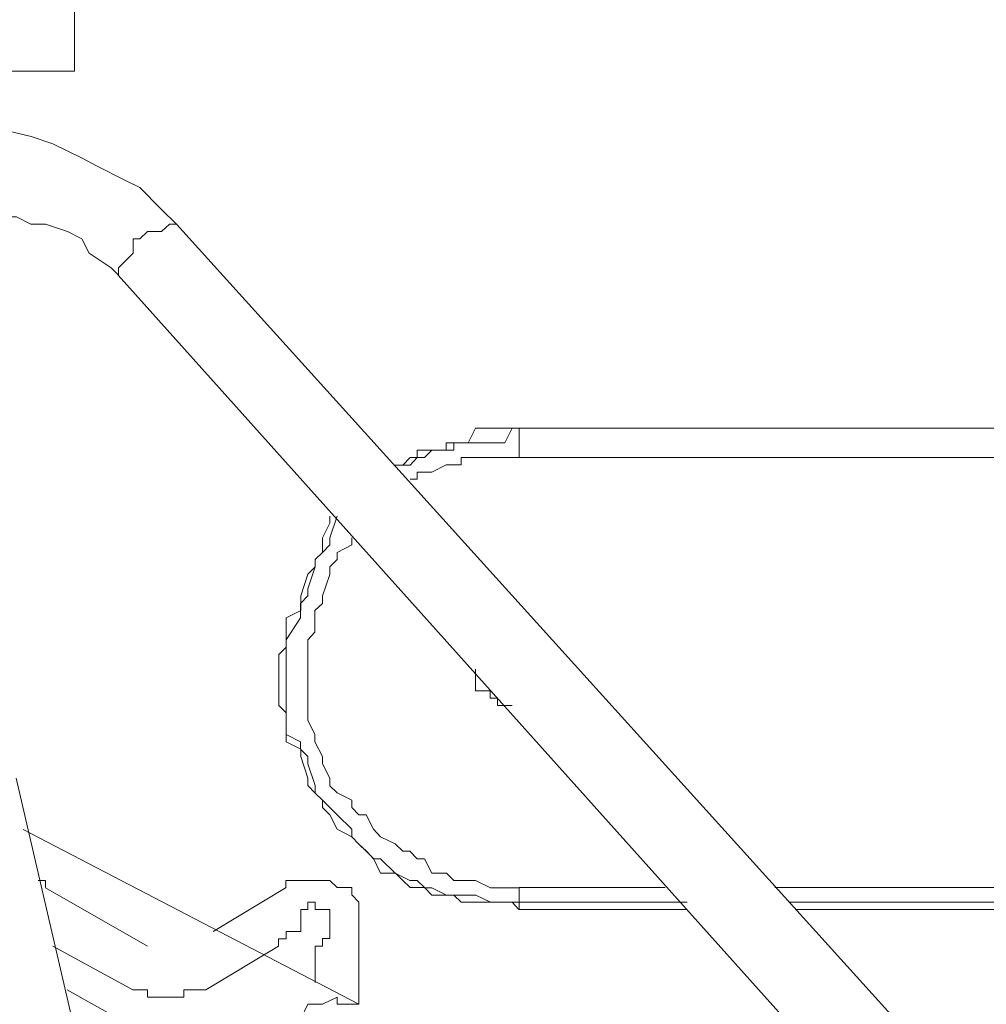
# Model space of a CAD drawing. Units: millimetres. Extents: x 93 to 269, y -129 to -15.
# Drawn here: x 241 to 243, y -62 to -60 of the extents above; entities that cross this region are included whole.
import ezdxf

# ---------------------------------------------------------------- set-up
doc = ezdxf.new("R2010")
doc.units = ezdxf.units.MM
doc.header["$MEASUREMENT"] = 0
doc.layers.add('Vrstva 1', color=7, linetype='Continuous')

msp = doc.modelspace()

# ---------------------------------------------------------------- linework, layer by layer
at = {"layer": 'Vrstva 1', "lineweight": 18}
msp.add_open_spline([(93.3875, -105.0443), (93.3875, -105.0443), (268.6532, -105.0443), (268.6532, -105.0443), (268.6532, -105.0443), (268.6532, -105.0443), (268.6532, -14.6588), (268.6532, -14.6588), (268.6532, -14.6588), (268.6532, -14.6588), (93.3875, -14.6588), (93.3875, -14.6588), (93.3875, -14.6588), (93.3875, -14.6588), (93.3875, -105.0443), (93.3875, -105.0443)], degree=3, knots=[0, 0, 0, 0, 0.2, 0.2, 0.2, 0.2, 0.4, 0.4, 0.4, 0.4, 0.6, 0.6, 0.6, 0.6, 1, 1, 1, 1], dxfattribs=at)
at = {"layer": 'Vrstva 1', "color": 7, "lineweight": 9}
for points in [[(241.5097, -59.3235), (241.5097, -59.3235), (241.5097, -60.1515), (241.5097, -60.1515)], [(240.9291, -60.1514), (240.9291, -60.1514), (241.5098, -60.1514), (241.5098, -60.1514)], [(242.8748, -61.9035), (242.8748, -61.9035), (241.5741, -60.4522), (241.5741, -60.4522)], [(242.1546, -60.678), (242.1546, -60.678), (242.1648, -60.678), (242.1648, -60.678)], [(242.1546, -60.678), (242.1546, -60.678), (242.1648, -60.678), (242.1648, -60.678)], [(242.1546, -60.7211), (242.1546, -60.7211), (242.1648, -60.7211), (242.1648, -60.7211)], [(242.1009, -61.0541), (242.1009, -61.0541), (242.1009, -61.0329), (242.1009, -61.0329)], [(241.4239, -61.1939), (241.4239, -61.1939), (241.5209, -61.613), (241.5209, -61.613)], [(241.4341, -61.2692), (241.4341, -61.2692), (241.9287, -61.5267), (241.9287, -61.5267)], [(241.6174, -61.4412), (241.6174, -61.4412), (241.4671, -61.3551), (241.4671, -61.3551)], [(241.8216, -61.355), (241.8216, -61.355), (241.714, -61.4196), (241.714, -61.4196)], [(242.3803, -61.355), (242.3803, -61.355), (242.1648, -61.355), (242.1648, -61.355)], [(242.1649, -61.355), (242.1649, -61.355), (242.1649, -61.3765), (242.1649, -61.3765)], [(242.5417, -61.355), (242.5417, -61.355), (243.6163, -61.355), (243.6163, -61.355)], [(242.4124, -61.3875), (242.4124, -61.3875), (242.1648, -61.3875), (242.1648, -61.3875)], [(242.5633, -61.3765), (242.5633, -61.3765), (243.6163, -61.3765), (243.6163, -61.3765)], [(242.5738, -61.3875), (242.5738, -61.3875), (243.6163, -61.3875), (243.6163, -61.3875)], [(241.9289, -61.527), (241.9289, -61.527), (241.9289, -61.4198), (241.9289, -61.4198)], [(241.5959, -61.5055), (241.5959, -61.5055), (241.4777, -61.4413), (241.4777, -61.4413)], [(241.7033, -61.5055), (241.7033, -61.5055), (241.8105, -61.4413), (241.8105, -61.4413)], [(241.8643, -61.4949), (241.8643, -61.4949), (241.8643, -61.4733), (241.8643, -61.4733)], [(241.4991, -61.5055), (241.4991, -61.5055), (241.8431, -61.6992), (241.8431, -61.6992)]]:
    msp.add_open_spline(points, degree=3, dxfattribs=at)
for points, knots in [([(241.6602, -60.3771), (241.6602, -60.3771), (241.638, -60.3556), (241.638, -60.3556), (241.638, -60.3556), (241.638, -60.3556), (241.6062, -60.3231), (241.6062, -60.3231), (241.6062, -60.3231), (241.6062, -60.3231), (241.585, -60.3129), (241.585, -60.3129), (241.585, -60.3129), (241.585, -60.3129), (241.5424, -60.2914), (241.5424, -60.2914), (241.5424, -60.2914), (241.5424, -60.2914), (241.5208, -60.2801), (241.5208, -60.2801), (241.5208, -60.2801), (241.5208, -60.2801), (241.4778, -60.2589), (241.4778, -60.2589), (241.4778, -60.2589), (241.4778, -60.2589), (241.4457, -60.248), (241.4457, -60.248), (241.4457, -60.248), (241.4457, -60.248), (241.4027, -60.2374), (241.4027, -60.2374), (241.4027, -60.2374), (241.4027, -60.2374), (241.3808, -60.2374), (241.3808, -60.2374), (241.3808, -60.2374), (241.3808, -60.2374), (241.3374, -60.2374), (241.3374, -60.2374)], [0, 0, 0, 0, 0.090909, 0.090909, 0.090909, 0.090909, 0.181818, 0.181818, 0.181818, 0.181818, 0.272727, 0.272727, 0.272727, 0.272727, 0.363636, 0.363636, 0.363636, 0.363636, 0.454545, 0.454545, 0.454545, 0.454545, 0.545455, 0.545455, 0.545455, 0.545455, 0.636364, 0.636364, 0.636364, 0.636364, 0.727273, 0.727273, 0.727273, 0.727273, 0.818182, 0.818182, 0.818182, 0.818182, 1, 1, 1, 1]), ([(241.3702, -60.3555), (241.3702, -60.3555), (241.3918, -60.3665), (241.3918, -60.3665), (241.3918, -60.3665), (241.3918, -60.3665), (241.4242, -60.3665), (241.4242, -60.3665), (241.4242, -60.3665), (241.4242, -60.3665), (241.4454, -60.377), (241.4454, -60.377), (241.4454, -60.377), (241.4454, -60.377), (241.4672, -60.377), (241.4672, -60.377), (241.4672, -60.377), (241.4672, -60.377), (241.4993, -60.388), (241.4993, -60.388), (241.4993, -60.388), (241.4993, -60.388), (241.5205, -60.3986), (241.5205, -60.3986), (241.5205, -60.3986), (241.5205, -60.3986), (241.5315, -60.4201), (241.5315, -60.4201), (241.5315, -60.4201), (241.5315, -60.4201), (241.5636, -60.4416), (241.5636, -60.4416), (241.5636, -60.4416), (241.5636, -60.4416), (241.5745, -60.4525), (241.5745, -60.4525)], [0, 0, 0, 0, 0.1, 0.1, 0.1, 0.1, 0.2, 0.2, 0.2, 0.2, 0.3, 0.3, 0.3, 0.3, 0.4, 0.4, 0.4, 0.4, 0.5, 0.5, 0.5, 0.5, 0.6, 0.6, 0.6, 0.6, 0.7, 0.7, 0.7, 0.7, 0.8, 0.8, 0.8, 0.8, 1, 1, 1, 1]), ([(241.6602, -60.3771), (241.6602, -60.3771), (241.6602, -60.3771), (241.6602, -60.3771), (241.6602, -60.3771), (241.6602, -60.3771), (241.6496, -60.3771), (241.6496, -60.3771), (241.6496, -60.3771), (241.6496, -60.3771), (241.638, -60.388), (241.638, -60.388), (241.638, -60.388), (241.638, -60.388), (241.6175, -60.388), (241.6175, -60.388), (241.6175, -60.388), (241.6175, -60.388), (241.6062, -60.3986), (241.6062, -60.3986), (241.6062, -60.3986), (241.6062, -60.3986), (241.596, -60.3986), (241.596, -60.3986), (241.596, -60.3986), (241.596, -60.3986), (241.596, -60.4201), (241.596, -60.4201), (241.596, -60.4201), (241.596, -60.4201), (241.585, -60.4311), (241.585, -60.4311), (241.585, -60.4311), (241.585, -60.4311), (241.5745, -60.4416), (241.5745, -60.4416), (241.5745, -60.4416), (241.5745, -60.4416), (241.5745, -60.4522), (241.5745, -60.4522)], [0, 0, 0, 0, 0.090909, 0.090909, 0.090909, 0.090909, 0.181818, 0.181818, 0.181818, 0.181818, 0.272727, 0.272727, 0.272727, 0.272727, 0.363636, 0.363636, 0.363636, 0.363636, 0.454545, 0.454545, 0.454545, 0.454545, 0.545455, 0.545455, 0.545455, 0.545455, 0.636364, 0.636364, 0.636364, 0.636364, 0.727273, 0.727273, 0.727273, 0.727273, 0.818182, 0.818182, 0.818182, 0.818182, 1, 1, 1, 1]), ([(241.6602, -60.3771), (241.6602, -60.3771), (242.9715, -61.8284), (242.9715, -61.8284), (242.9715, -61.8284), (242.9715, -61.8284), (242.9499, -61.8284), (242.9499, -61.8284), (242.9499, -61.8284), (242.9499, -61.8284), (242.9394, -61.8284), (242.9394, -61.8284), (242.9394, -61.8284), (242.9394, -61.8284), (242.9394, -61.839), (242.9394, -61.839), (242.9394, -61.839), (242.9394, -61.839), (242.9291, -61.839), (242.9291, -61.839), (242.9291, -61.839), (242.9291, -61.839), (242.9178, -61.8496), (242.9178, -61.8496), (242.9178, -61.8496), (242.9178, -61.8496), (242.9072, -61.8496), (242.9072, -61.8496), (242.9072, -61.8496), (242.9072, -61.8496), (242.8963, -61.8605), (242.8963, -61.8605), (242.8963, -61.8605), (242.8963, -61.8605), (242.8963, -61.8711), (242.8963, -61.8711), (242.8963, -61.8711), (242.8963, -61.8711), (242.8748, -61.8711), (242.8748, -61.8711), (242.8748, -61.8711), (242.8748, -61.8711), (242.8748, -61.8926), (242.8748, -61.8926), (242.8748, -61.8926), (242.8748, -61.8926), (242.8748, -61.9036), (242.8748, -61.9036)], [0, 0, 0, 0, 0.076923, 0.076923, 0.076923, 0.076923, 0.153846, 0.153846, 0.153846, 0.153846, 0.230769, 0.230769, 0.230769, 0.230769, 0.307692, 0.307692, 0.307692, 0.307692, 0.384615, 0.384615, 0.384615, 0.384615, 0.461538, 0.461538, 0.461538, 0.461538, 0.538462, 0.538462, 0.538462, 0.538462, 0.615385, 0.615385, 0.615385, 0.615385, 0.692308, 0.692308, 0.692308, 0.692308, 0.769231, 0.769231, 0.769231, 0.769231, 0.846154, 0.846154, 0.846154, 0.846154, 1, 1, 1, 1]), ([(242.1546, -60.678), (242.1546, -60.678), (242.1546, -60.678), (242.1546, -60.678), (242.1546, -60.678), (242.1546, -60.678), (242.144, -60.678), (242.144, -60.678), (242.144, -60.678), (242.144, -60.678), (242.1331, -60.678), (242.1331, -60.678), (242.1331, -60.678), (242.1331, -60.678), (242.1225, -60.678), (242.1225, -60.678), (242.1225, -60.678), (242.1225, -60.678), (242.1006, -60.678), (242.1006, -60.678), (242.1006, -60.678), (242.1006, -60.678), (242.09, -60.6995), (242.09, -60.6995), (242.09, -60.6995), (242.09, -60.6995), (242.0795, -60.6995), (242.0795, -60.6995), (242.0795, -60.6995), (242.0795, -60.6995), (242.0689, -60.6995), (242.0689, -60.6995), (242.0689, -60.6995), (242.0689, -60.6995), (242.0576, -60.6995), (242.0576, -60.6995), (242.0576, -60.6995), (242.0576, -60.6995), (242.0576, -60.7101), (242.0576, -60.7101), (242.0576, -60.7101), (242.0576, -60.7101), (242.0364, -60.7101), (242.0364, -60.7101), (242.0364, -60.7101), (242.0364, -60.7101), (242.0255, -60.7101), (242.0255, -60.7101), (242.0255, -60.7101), (242.0255, -60.7101), (242.0149, -60.7101), (242.0149, -60.7101), (242.0149, -60.7101), (242.0149, -60.7101), (242.0149, -60.721), (242.0149, -60.721), (242.0149, -60.721), (242.0149, -60.721), (242.0043, -60.721), (242.0043, -60.721), (242.0043, -60.721), (242.0043, -60.721), (241.9934, -60.7323), (241.9934, -60.7323), (241.9934, -60.7323), (241.9934, -60.7323), (241.9824, -60.7323), (241.9824, -60.7323)], [0, 0, 0, 0, 0.055556, 0.055556, 0.055556, 0.055556, 0.111111, 0.111111, 0.111111, 0.111111, 0.166667, 0.166667, 0.166667, 0.166667, 0.222222, 0.222222, 0.222222, 0.222222, 0.277778, 0.277778, 0.277778, 0.277778, 0.333333, 0.333333, 0.333333, 0.333333, 0.388889, 0.388889, 0.388889, 0.388889, 0.444444, 0.444444, 0.444444, 0.444444, 0.5, 0.5, 0.5, 0.5, 0.555556, 0.555556, 0.555556, 0.555556, 0.611111, 0.611111, 0.611111, 0.611111, 0.666667, 0.666667, 0.666667, 0.666667, 0.722222, 0.722222, 0.722222, 0.722222, 0.777778, 0.777778, 0.777778, 0.777778, 0.833333, 0.833333, 0.833333, 0.833333, 0.888889, 0.888889, 0.888889, 0.888889, 1, 1, 1, 1]), ([(242.1546, -60.678), (242.1546, -60.678), (242.1546, -60.678), (242.1546, -60.678), (242.1546, -60.678), (242.1546, -60.678), (242.144, -60.6995), (242.144, -60.6995), (242.144, -60.6995), (242.144, -60.6995), (242.1331, -60.6995), (242.1331, -60.6995), (242.1331, -60.6995), (242.1331, -60.6995), (242.1225, -60.6995), (242.1225, -60.6995), (242.1225, -60.6995), (242.1225, -60.6995), (242.1006, -60.6995), (242.1006, -60.6995), (242.1006, -60.6995), (242.1006, -60.6995), (242.09, -60.6995), (242.09, -60.6995), (242.09, -60.6995), (242.09, -60.6995), (242.0795, -60.6995), (242.0795, -60.6995), (242.0795, -60.6995), (242.0795, -60.6995), (242.0689, -60.6995), (242.0689, -60.6995), (242.0689, -60.6995), (242.0689, -60.6995), (242.0689, -60.7101), (242.0689, -60.7101), (242.0689, -60.7101), (242.0689, -60.7101), (242.0576, -60.7101), (242.0576, -60.7101), (242.0576, -60.7101), (242.0576, -60.7101), (242.0364, -60.7101), (242.0364, -60.7101), (242.0364, -60.7101), (242.0364, -60.7101), (242.0255, -60.721), (242.0255, -60.721), (242.0255, -60.721), (242.0255, -60.721), (242.0149, -60.721), (242.0149, -60.721), (242.0149, -60.721), (242.0149, -60.721), (242.0043, -60.7323), (242.0043, -60.7323), (242.0043, -60.7323), (242.0043, -60.7323), (241.9934, -60.7323), (241.9934, -60.7323)], [0, 0, 0, 0, 0.0625, 0.0625, 0.0625, 0.0625, 0.125, 0.125, 0.125, 0.125, 0.1875, 0.1875, 0.1875, 0.1875, 0.25, 0.25, 0.25, 0.25, 0.3125, 0.3125, 0.3125, 0.3125, 0.375, 0.375, 0.375, 0.375, 0.4375, 0.4375, 0.4375, 0.4375, 0.5, 0.5, 0.5, 0.5, 0.5625, 0.5625, 0.5625, 0.5625, 0.625, 0.625, 0.625, 0.625, 0.6875, 0.6875, 0.6875, 0.6875, 0.75, 0.75, 0.75, 0.75, 0.8125, 0.8125, 0.8125, 0.8125, 0.875, 0.875, 0.875, 0.875, 1, 1, 1, 1]), ([(243.6164, -60.7211), (243.6164, -60.7211), (242.1648, -60.7211), (242.1648, -60.7211), (242.1648, -60.7211), (242.1648, -60.7211), (242.1648, -60.678), (242.1648, -60.678)], [0, 0, 0, 0, 0.333333, 0.333333, 0.333333, 0.333333, 1, 1, 1, 1]), ([(242.1649, -60.678), (242.1649, -60.678), (242.1649, -60.678), (242.1649, -60.678), (242.1649, -60.678), (242.1649, -60.678), (243.6165, -60.678), (243.6165, -60.678), (243.6165, -60.678), (243.6165, -60.678), (242.1649, -60.678), (242.1649, -60.678)], [0, 0, 0, 0, 0.25, 0.25, 0.25, 0.25, 0.5, 0.5, 0.5, 0.5, 1, 1, 1, 1]), ([(242.1546, -60.7211), (242.1546, -60.7211), (242.1546, -60.7211), (242.1546, -60.7211), (242.1546, -60.7211), (242.1546, -60.7211), (242.144, -60.7211), (242.144, -60.7211), (242.144, -60.7211), (242.144, -60.7211), (242.1331, -60.7211), (242.1331, -60.7211), (242.1331, -60.7211), (242.1331, -60.7211), (242.1225, -60.7211), (242.1225, -60.7211), (242.1225, -60.7211), (242.1225, -60.7211), (242.1006, -60.7211), (242.1006, -60.7211), (242.1006, -60.7211), (242.1006, -60.7211), (242.09, -60.7211), (242.09, -60.7211), (242.09, -60.7211), (242.09, -60.7211), (242.0795, -60.7211), (242.0795, -60.7211), (242.0795, -60.7211), (242.0795, -60.7211), (242.0795, -60.732), (242.0795, -60.732), (242.0795, -60.732), (242.0795, -60.732), (242.0689, -60.732), (242.0689, -60.732), (242.0689, -60.732), (242.0689, -60.732), (242.0576, -60.732), (242.0576, -60.732), (242.0576, -60.732), (242.0576, -60.732), (242.0364, -60.7426), (242.0364, -60.7426), (242.0364, -60.7426), (242.0364, -60.7426), (242.0255, -60.7426), (242.0255, -60.7426), (242.0255, -60.7426), (242.0255, -60.7426), (242.0149, -60.7426), (242.0149, -60.7426), (242.0149, -60.7426), (242.0149, -60.7426), (242.0149, -60.7532), (242.0149, -60.7532), (242.0149, -60.7532), (242.0149, -60.7532), (242.0043, -60.7532), (242.0043, -60.7532)], [0, 0, 0, 0, 0.0625, 0.0625, 0.0625, 0.0625, 0.125, 0.125, 0.125, 0.125, 0.1875, 0.1875, 0.1875, 0.1875, 0.25, 0.25, 0.25, 0.25, 0.3125, 0.3125, 0.3125, 0.3125, 0.375, 0.375, 0.375, 0.375, 0.4375, 0.4375, 0.4375, 0.4375, 0.5, 0.5, 0.5, 0.5, 0.5625, 0.5625, 0.5625, 0.5625, 0.625, 0.625, 0.625, 0.625, 0.6875, 0.6875, 0.6875, 0.6875, 0.75, 0.75, 0.75, 0.75, 0.8125, 0.8125, 0.8125, 0.8125, 0.875, 0.875, 0.875, 0.875, 1, 1, 1, 1]), ([(241.8859, -60.8073), (241.8859, -60.8073), (241.8859, -60.8178), (241.8859, -60.8178), (241.8859, -60.8178), (241.8859, -60.8178), (241.8753, -60.8394), (241.8753, -60.8394), (241.8753, -60.8394), (241.8753, -60.8394), (241.8753, -60.8612), (241.8753, -60.8612), (241.8753, -60.8612), (241.8753, -60.8612), (241.8643, -60.8715), (241.8643, -60.8715), (241.8643, -60.8715), (241.8643, -60.8715), (241.8643, -60.8824), (241.8643, -60.8824), (241.8643, -60.8824), (241.8643, -60.8824), (241.8537, -60.893), (241.8537, -60.893), (241.8537, -60.893), (241.8537, -60.893), (241.8432, -60.9251), (241.8432, -60.9251), (241.8432, -60.9251), (241.8432, -60.9251), (241.8432, -60.9364), (241.8432, -60.9364), (241.8432, -60.9364), (241.8432, -60.9364), (241.8432, -60.9466), (241.8432, -60.9466), (241.8432, -60.9466), (241.8432, -60.9466), (241.8216, -60.9575), (241.8216, -60.9575), (241.8216, -60.9575), (241.8216, -60.9575), (241.8216, -60.9791), (241.8216, -60.9791), (241.8216, -60.9791), (241.8216, -60.9791), (241.8216, -61.0006), (241.8216, -61.0006), (241.8216, -61.0006), (241.8216, -61.0006), (241.8107, -61.0115), (241.8107, -61.0115), (241.8107, -61.0115), (241.8107, -61.0115), (241.8107, -61.0218), (241.8107, -61.0218), (241.8107, -61.0218), (241.8107, -61.0218), (241.8107, -61.033), (241.8107, -61.033), (241.8107, -61.033), (241.8107, -61.033), (241.8107, -61.0648), (241.8107, -61.0648), (241.8107, -61.0648), (241.8107, -61.0648), (241.8107, -61.0757), (241.8107, -61.0757), (241.8107, -61.0757), (241.8107, -61.0757), (241.8107, -61.0867), (241.8107, -61.0867), (241.8107, -61.0867), (241.8107, -61.0867), (241.8216, -61.0972), (241.8216, -61.0972), (241.8216, -61.0972), (241.8216, -61.0972), (241.8216, -61.1293), (241.8216, -61.1293), (241.8216, -61.1293), (241.8216, -61.1293), (241.8216, -61.1403), (241.8216, -61.1403), (241.8216, -61.1403), (241.8216, -61.1403), (241.8432, -61.1509), (241.8432, -61.1509), (241.8432, -61.1509), (241.8432, -61.1509), (241.8432, -61.1618), (241.8432, -61.1618), (241.8432, -61.1618), (241.8432, -61.1618), (241.8537, -61.1939), (241.8537, -61.1939), (241.8537, -61.1939), (241.8537, -61.1939), (241.8537, -61.2045), (241.8537, -61.2045), (241.8537, -61.2045), (241.8537, -61.2045), (241.8643, -61.2158), (241.8643, -61.2158), (241.8643, -61.2158), (241.8643, -61.2158), (241.8753, -61.226), (241.8753, -61.226), (241.8753, -61.226), (241.8753, -61.226), (241.8753, -61.2369), (241.8753, -61.2369), (241.8753, -61.2369), (241.8753, -61.2369), (241.8859, -61.2479), (241.8859, -61.2479), (241.8859, -61.2479), (241.8859, -61.2479), (241.8968, -61.269), (241.8968, -61.269), (241.8968, -61.269), (241.8968, -61.269), (241.9183, -61.28), (241.9183, -61.28), (241.9183, -61.28), (241.9183, -61.28), (241.9289, -61.2909), (241.9289, -61.2909), (241.9289, -61.2909), (241.9289, -61.2909), (241.9398, -61.3012), (241.9398, -61.3012), (241.9398, -61.3012), (241.9398, -61.3012), (241.9504, -61.3124), (241.9504, -61.3124)], [0, 0, 0, 0, 0.028571, 0.028571, 0.028571, 0.028571, 0.057143, 0.057143, 0.057143, 0.057143, 0.085714, 0.085714, 0.085714, 0.085714, 0.114286, 0.114286, 0.114286, 0.114286, 0.142857, 0.142857, 0.142857, 0.142857, 0.171429, 0.171429, 0.171429, 0.171429, 0.2, 0.2, 0.2, 0.2, 0.228571, 0.228571, 0.228571, 0.228571, 0.257143, 0.257143, 0.257143, 0.257143, 0.285714, 0.285714, 0.285714, 0.285714, 0.314286, 0.314286, 0.314286, 0.314286, 0.342857, 0.342857, 0.342857, 0.342857, 0.371429, 0.371429, 0.371429, 0.371429, 0.4, 0.4, 0.4, 0.4, 0.428571, 0.428571, 0.428571, 0.428571, 0.457143, 0.457143, 0.457143, 0.457143, 0.485714, 0.485714, 0.485714, 0.485714, 0.514286, 0.514286, 0.514286, 0.514286, 0.542857, 0.542857, 0.542857, 0.542857, 0.571429, 0.571429, 0.571429, 0.571429, 0.6, 0.6, 0.6, 0.6, 0.628571, 0.628571, 0.628571, 0.628571, 0.657143, 0.657143, 0.657143, 0.657143, 0.685714, 0.685714, 0.685714, 0.685714, 0.714286, 0.714286, 0.714286, 0.714286, 0.742857, 0.742857, 0.742857, 0.742857, 0.771429, 0.771429, 0.771429, 0.771429, 0.8, 0.8, 0.8, 0.8, 0.828571, 0.828571, 0.828571, 0.828571, 0.857143, 0.857143, 0.857143, 0.857143, 0.885714, 0.885714, 0.885714, 0.885714, 0.914286, 0.914286, 0.914286, 0.914286, 0.942857, 0.942857, 0.942857, 0.942857, 1, 1, 1, 1]), ([(241.8968, -60.8073), (241.8968, -60.8073), (241.8859, -60.8394), (241.8859, -60.8394), (241.8859, -60.8394), (241.8859, -60.8394), (241.8859, -60.8499), (241.8859, -60.8499), (241.8859, -60.8499), (241.8859, -60.8499), (241.8753, -60.8612), (241.8753, -60.8612), (241.8753, -60.8612), (241.8753, -60.8612), (241.8644, -60.8715), (241.8644, -60.8715), (241.8644, -60.8715), (241.8644, -60.8715), (241.8644, -60.8824), (241.8644, -60.8824), (241.8644, -60.8824), (241.8644, -60.8824), (241.8538, -60.9145), (241.8538, -60.9145), (241.8538, -60.9145), (241.8538, -60.9145), (241.8538, -60.9251), (241.8538, -60.9251), (241.8538, -60.9251), (241.8538, -60.9251), (241.8428, -60.9364), (241.8428, -60.9364), (241.8428, -60.9364), (241.8428, -60.9364), (241.8428, -60.9466), (241.8428, -60.9466), (241.8428, -60.9466), (241.8428, -60.9466), (241.8428, -60.9575), (241.8428, -60.9575), (241.8428, -60.9575), (241.8428, -60.9575), (241.8217, -60.9896), (241.8217, -60.9896), (241.8217, -60.9896), (241.8217, -60.9896), (241.8217, -61.0006), (241.8217, -61.0006), (241.8217, -61.0006), (241.8217, -61.0006), (241.8217, -61.0115), (241.8217, -61.0115), (241.8217, -61.0115), (241.8217, -61.0115), (241.8217, -61.0218), (241.8217, -61.0218), (241.8217, -61.0218), (241.8217, -61.0218), (241.8217, -61.033), (241.8217, -61.033), (241.8217, -61.033), (241.8217, -61.033), (241.8217, -61.0648), (241.8217, -61.0648), (241.8217, -61.0648), (241.8217, -61.0648), (241.8217, -61.0757), (241.8217, -61.0757), (241.8217, -61.0757), (241.8217, -61.0757), (241.8217, -61.0867), (241.8217, -61.0867), (241.8217, -61.0867), (241.8217, -61.0867), (241.8217, -61.0972), (241.8217, -61.0972), (241.8217, -61.0972), (241.8217, -61.0972), (241.8217, -61.1293), (241.8217, -61.1293), (241.8217, -61.1293), (241.8217, -61.1293), (241.8428, -61.1403), (241.8428, -61.1403), (241.8428, -61.1403), (241.8428, -61.1403), (241.8428, -61.1509), (241.8428, -61.1509), (241.8428, -61.1509), (241.8428, -61.1509), (241.8538, -61.1618), (241.8538, -61.1618), (241.8538, -61.1618), (241.8538, -61.1618), (241.8538, -61.1727), (241.8538, -61.1727), (241.8538, -61.1727), (241.8538, -61.1727), (241.8644, -61.2045), (241.8644, -61.2045), (241.8644, -61.2045), (241.8644, -61.2045), (241.8644, -61.2158), (241.8644, -61.2158), (241.8644, -61.2158), (241.8644, -61.2158), (241.8753, -61.226), (241.8753, -61.226), (241.8753, -61.226), (241.8753, -61.226), (241.8859, -61.2369), (241.8859, -61.2369), (241.8859, -61.2369), (241.8859, -61.2369), (241.8968, -61.2479), (241.8968, -61.2479), (241.8968, -61.2479), (241.8968, -61.2479), (241.9183, -61.269), (241.9183, -61.269), (241.9183, -61.269), (241.9183, -61.269), (241.9183, -61.28), (241.9183, -61.28), (241.9183, -61.28), (241.9183, -61.28), (241.9289, -61.2909), (241.9289, -61.2909), (241.9289, -61.2909), (241.9289, -61.2909), (241.9395, -61.3012), (241.9395, -61.3012), (241.9395, -61.3012), (241.9395, -61.3012), (241.9508, -61.3124), (241.9508, -61.3124), (241.9508, -61.3124), (241.9508, -61.3124), (241.9607, -61.3124), (241.9607, -61.3124), (241.9607, -61.3124), (241.9607, -61.3124), (241.9825, -61.3336), (241.9825, -61.3336), (241.9825, -61.3336), (241.9825, -61.3336), (242.0041, -61.3445), (242.0041, -61.3445), (242.0041, -61.3445), (242.0041, -61.3445), (242.0147, -61.3445), (242.0147, -61.3445), (242.0147, -61.3445), (242.0147, -61.3445), (242.0259, -61.3551), (242.0259, -61.3551), (242.0259, -61.3551), (242.0259, -61.3551), (242.0362, -61.3551), (242.0362, -61.3551), (242.0362, -61.3551), (242.0362, -61.3551), (242.058, -61.3661), (242.058, -61.3661), (242.058, -61.3661), (242.058, -61.3661), (242.069, -61.3661), (242.069, -61.3661), (242.069, -61.3661), (242.069, -61.3661), (242.0901, -61.3661), (242.0901, -61.3661), (242.0901, -61.3661), (242.0901, -61.3661), (242.1011, -61.3661), (242.1011, -61.3661), (242.1011, -61.3661), (242.1011, -61.3661), (242.1226, -61.3763), (242.1226, -61.3763), (242.1226, -61.3763), (242.1226, -61.3763), (242.1332, -61.3763), (242.1332, -61.3763), (242.1332, -61.3763), (242.1332, -61.3763), (242.1544, -61.3763), (242.1544, -61.3763), (242.1544, -61.3763), (242.1544, -61.3763), (242.1649, -61.3763), (242.1649, -61.3763)], [0, 0, 0, 0, 0.020408, 0.020408, 0.020408, 0.020408, 0.040816, 0.040816, 0.040816, 0.040816, 0.061224, 0.061224, 0.061224, 0.061224, 0.081633, 0.081633, 0.081633, 0.081633, 0.102041, 0.102041, 0.102041, 0.102041, 0.122449, 0.122449, 0.122449, 0.122449, 0.142857, 0.142857, 0.142857, 0.142857, 0.163265, 0.163265, 0.163265, 0.163265, 0.183673, 0.183673, 0.183673, 0.183673, 0.204082, 0.204082, 0.204082, 0.204082, 0.22449, 0.22449, 0.22449, 0.22449, 0.244898, 0.244898, 0.244898, 0.244898, 0.265306, 0.265306, 0.265306, 0.265306, 0.285714, 0.285714, 0.285714, 0.285714, 0.306122, 0.306122, 0.306122, 0.306122, 0.326531, 0.326531, 0.326531, 0.326531, 0.346939, 0.346939, 0.346939, 0.346939, 0.367347, 0.367347, 0.367347, 0.367347, 0.387755, 0.387755, 0.387755, 0.387755, 0.408163, 0.408163, 0.408163, 0.408163, 0.428571, 0.428571, 0.428571, 0.428571, 0.44898, 0.44898, 0.44898, 0.44898, 0.469388, 0.469388, 0.469388, 0.469388, 0.489796, 0.489796, 0.489796, 0.489796, 0.510204, 0.510204, 0.510204, 0.510204, 0.530612, 0.530612, 0.530612, 0.530612, 0.55102, 0.55102, 0.55102, 0.55102, 0.571429, 0.571429, 0.571429, 0.571429, 0.591837, 0.591837, 0.591837, 0.591837, 0.612245, 0.612245, 0.612245, 0.612245, 0.632653, 0.632653, 0.632653, 0.632653, 0.653061, 0.653061, 0.653061, 0.653061, 0.673469, 0.673469, 0.673469, 0.673469, 0.693878, 0.693878, 0.693878, 0.693878, 0.714286, 0.714286, 0.714286, 0.714286, 0.734694, 0.734694, 0.734694, 0.734694, 0.755102, 0.755102, 0.755102, 0.755102, 0.77551, 0.77551, 0.77551, 0.77551, 0.795918, 0.795918, 0.795918, 0.795918, 0.816327, 0.816327, 0.816327, 0.816327, 0.836735, 0.836735, 0.836735, 0.836735, 0.857143, 0.857143, 0.857143, 0.857143, 0.877551, 0.877551, 0.877551, 0.877551, 0.897959, 0.897959, 0.897959, 0.897959, 0.918367, 0.918367, 0.918367, 0.918367, 0.938776, 0.938776, 0.938776, 0.938776, 0.959184, 0.959184, 0.959184, 0.959184, 1, 1, 1, 1]), ([(241.9183, -60.8394), (241.9183, -60.8394), (241.9183, -60.8499), (241.9183, -60.8499), (241.9183, -60.8499), (241.9183, -60.8499), (241.8968, -60.8609), (241.8968, -60.8609), (241.8968, -60.8609), (241.8968, -60.8609), (241.8968, -60.8715), (241.8968, -60.8715), (241.8968, -60.8715), (241.8968, -60.8715), (241.8859, -60.8824), (241.8859, -60.8824), (241.8859, -60.8824), (241.8859, -60.8824), (241.8859, -60.8933), (241.8859, -60.8933), (241.8859, -60.8933), (241.8859, -60.8933), (241.8753, -60.9251), (241.8753, -60.9251), (241.8753, -60.9251), (241.8753, -60.9251), (241.8753, -60.9364), (241.8753, -60.9364), (241.8753, -60.9364), (241.8753, -60.9364), (241.864, -60.9466), (241.864, -60.9466), (241.864, -60.9466), (241.864, -60.9466), (241.864, -60.9575), (241.864, -60.9575), (241.864, -60.9575), (241.864, -60.9575), (241.864, -60.9787), (241.864, -60.9787), (241.864, -60.9787), (241.864, -60.9787), (241.8538, -60.9896), (241.8538, -60.9896), (241.8538, -60.9896), (241.8538, -60.9896), (241.8538, -61.0006), (241.8538, -61.0006), (241.8538, -61.0006), (241.8538, -61.0006), (241.8538, -61.0115), (241.8538, -61.0115), (241.8538, -61.0115), (241.8538, -61.0115), (241.8538, -61.0218), (241.8538, -61.0218), (241.8538, -61.0218), (241.8538, -61.0218), (241.8538, -61.0539), (241.8538, -61.0539), (241.8538, -61.0539), (241.8538, -61.0539), (241.8538, -61.0651), (241.8538, -61.0651), (241.8538, -61.0651), (241.8538, -61.0651), (241.8538, -61.0757), (241.8538, -61.0757), (241.8538, -61.0757), (241.8538, -61.0757), (241.8538, -61.0867), (241.8538, -61.0867), (241.8538, -61.0867), (241.8538, -61.0867), (241.8538, -61.0969), (241.8538, -61.0969), (241.8538, -61.0969), (241.8538, -61.0969), (241.8538, -61.1082), (241.8538, -61.1082), (241.8538, -61.1082), (241.8538, -61.1082), (241.864, -61.1293), (241.864, -61.1293), (241.864, -61.1293), (241.864, -61.1293), (241.864, -61.1403), (241.864, -61.1403), (241.864, -61.1403), (241.864, -61.1403), (241.8753, -61.1618), (241.8753, -61.1618), (241.8753, -61.1618), (241.8753, -61.1618), (241.8753, -61.1724), (241.8753, -61.1724), (241.8753, -61.1724), (241.8753, -61.1724), (241.8859, -61.1939), (241.8859, -61.1939), (241.8859, -61.1939), (241.8859, -61.1939), (241.8859, -61.2048), (241.8859, -61.2048), (241.8859, -61.2048), (241.8859, -61.2048), (241.8968, -61.2154), (241.8968, -61.2154), (241.8968, -61.2154), (241.8968, -61.2154), (241.9183, -61.226), (241.9183, -61.226), (241.9183, -61.226), (241.9183, -61.226), (241.9183, -61.2369), (241.9183, -61.2369), (241.9183, -61.2369), (241.9183, -61.2369), (241.9289, -61.2479), (241.9289, -61.2479), (241.9289, -61.2479), (241.9289, -61.2479), (241.9395, -61.2479), (241.9395, -61.2479), (241.9395, -61.2479), (241.9395, -61.2479), (241.9504, -61.269), (241.9504, -61.269), (241.9504, -61.269), (241.9504, -61.269), (241.9607, -61.28), (241.9607, -61.28), (241.9607, -61.28), (241.9607, -61.28), (241.9825, -61.2906), (241.9825, -61.2906), (241.9825, -61.2906), (241.9825, -61.2906), (241.9935, -61.3012), (241.9935, -61.3012), (241.9935, -61.3012), (241.9935, -61.3012), (242.0041, -61.3012), (242.0041, -61.3012), (242.0041, -61.3012), (242.0041, -61.3012), (242.0147, -61.3124), (242.0147, -61.3124), (242.0147, -61.3124), (242.0147, -61.3124), (242.0256, -61.3124), (242.0256, -61.3124), (242.0256, -61.3124), (242.0256, -61.3124), (242.0362, -61.3336), (242.0362, -61.3336), (242.0362, -61.3336), (242.0362, -61.3336), (242.0577, -61.3336), (242.0577, -61.3336), (242.0577, -61.3336), (242.0577, -61.3336), (242.0686, -61.3445), (242.0686, -61.3445), (242.0686, -61.3445), (242.0686, -61.3445), (242.0796, -61.3445), (242.0796, -61.3445), (242.0796, -61.3445), (242.0796, -61.3445), (242.0901, -61.3445), (242.0901, -61.3445), (242.0901, -61.3445), (242.0901, -61.3445), (242.1007, -61.3445), (242.1007, -61.3445), (242.1007, -61.3445), (242.1007, -61.3445), (242.1226, -61.3551), (242.1226, -61.3551), (242.1226, -61.3551), (242.1226, -61.3551), (242.1441, -61.3551), (242.1441, -61.3551), (242.1441, -61.3551), (242.1441, -61.3551), (242.1547, -61.3551), (242.1547, -61.3551), (242.1547, -61.3551), (242.1547, -61.3551), (242.1649, -61.3551), (242.1649, -61.3551)], [0, 0, 0, 0, 0.020408, 0.020408, 0.020408, 0.020408, 0.040816, 0.040816, 0.040816, 0.040816, 0.061224, 0.061224, 0.061224, 0.061224, 0.081633, 0.081633, 0.081633, 0.081633, 0.102041, 0.102041, 0.102041, 0.102041, 0.122449, 0.122449, 0.122449, 0.122449, 0.142857, 0.142857, 0.142857, 0.142857, 0.163265, 0.163265, 0.163265, 0.163265, 0.183673, 0.183673, 0.183673, 0.183673, 0.204082, 0.204082, 0.204082, 0.204082, 0.22449, 0.22449, 0.22449, 0.22449, 0.244898, 0.244898, 0.244898, 0.244898, 0.265306, 0.265306, 0.265306, 0.265306, 0.285714, 0.285714, 0.285714, 0.285714, 0.306122, 0.306122, 0.306122, 0.306122, 0.326531, 0.326531, 0.326531, 0.326531, 0.346939, 0.346939, 0.346939, 0.346939, 0.367347, 0.367347, 0.367347, 0.367347, 0.387755, 0.387755, 0.387755, 0.387755, 0.408163, 0.408163, 0.408163, 0.408163, 0.428571, 0.428571, 0.428571, 0.428571, 0.44898, 0.44898, 0.44898, 0.44898, 0.469388, 0.469388, 0.469388, 0.469388, 0.489796, 0.489796, 0.489796, 0.489796, 0.510204, 0.510204, 0.510204, 0.510204, 0.530612, 0.530612, 0.530612, 0.530612, 0.55102, 0.55102, 0.55102, 0.55102, 0.571429, 0.571429, 0.571429, 0.571429, 0.591837, 0.591837, 0.591837, 0.591837, 0.612245, 0.612245, 0.612245, 0.612245, 0.632653, 0.632653, 0.632653, 0.632653, 0.653061, 0.653061, 0.653061, 0.653061, 0.673469, 0.673469, 0.673469, 0.673469, 0.693878, 0.693878, 0.693878, 0.693878, 0.714286, 0.714286, 0.714286, 0.714286, 0.734694, 0.734694, 0.734694, 0.734694, 0.755102, 0.755102, 0.755102, 0.755102, 0.77551, 0.77551, 0.77551, 0.77551, 0.795918, 0.795918, 0.795918, 0.795918, 0.816327, 0.816327, 0.816327, 0.816327, 0.836735, 0.836735, 0.836735, 0.836735, 0.857143, 0.857143, 0.857143, 0.857143, 0.877551, 0.877551, 0.877551, 0.877551, 0.897959, 0.897959, 0.897959, 0.897959, 0.918367, 0.918367, 0.918367, 0.918367, 0.938776, 0.938776, 0.938776, 0.938776, 0.959184, 0.959184, 0.959184, 0.959184, 1, 1, 1, 1]), ([(242.1009, -61.0541), (242.1009, -61.0541), (242.1009, -61.0541), (242.1009, -61.0541), (242.1009, -61.0541), (242.1009, -61.0541), (242.1009, -61.065), (242.1009, -61.065), (242.1009, -61.065), (242.1009, -61.065), (242.1225, -61.065), (242.1225, -61.065), (242.1225, -61.065), (242.1225, -61.065), (242.1225, -61.0756), (242.1225, -61.0756), (242.1225, -61.0756), (242.1225, -61.0756), (242.133, -61.0756), (242.133, -61.0756), (242.133, -61.0756), (242.133, -61.0756), (242.133, -61.0866), (242.133, -61.0866), (242.133, -61.0866), (242.133, -61.0866), (242.144, -61.0866), (242.144, -61.0866), (242.144, -61.0866), (242.144, -61.0866), (242.1549, -61.0866), (242.1549, -61.0866)], [0, 0, 0, 0, 0.111111, 0.111111, 0.111111, 0.111111, 0.222222, 0.222222, 0.222222, 0.222222, 0.333333, 0.333333, 0.333333, 0.333333, 0.444444, 0.444444, 0.444444, 0.444444, 0.555556, 0.555556, 0.555556, 0.555556, 0.666667, 0.666667, 0.666667, 0.666667, 0.777778, 0.777778, 0.777778, 0.777778, 1, 1, 1, 1]), ([(241.9505, -61.3123), (241.9505, -61.3123), (241.9607, -61.3338), (241.9607, -61.3338), (241.9607, -61.3338), (241.9607, -61.3338), (241.9826, -61.3338), (241.9826, -61.3338), (241.9826, -61.3338), (241.9826, -61.3338), (241.9935, -61.3444), (241.9935, -61.3444), (241.9935, -61.3444), (241.9935, -61.3444), (242.0045, -61.355), (242.0045, -61.355), (242.0045, -61.355), (242.0045, -61.355), (242.0256, -61.355), (242.0256, -61.355), (242.0256, -61.355), (242.0256, -61.355), (242.0362, -61.3663), (242.0362, -61.3663), (242.0362, -61.3663), (242.0362, -61.3663), (242.0577, -61.3663), (242.0577, -61.3663), (242.0577, -61.3663), (242.0577, -61.3663), (242.0687, -61.3663), (242.0687, -61.3663), (242.0687, -61.3663), (242.0687, -61.3663), (242.0796, -61.3765), (242.0796, -61.3765), (242.0796, -61.3765), (242.0796, -61.3765), (242.1008, -61.3765), (242.1008, -61.3765), (242.1008, -61.3765), (242.1008, -61.3765), (242.1226, -61.3765), (242.1226, -61.3765), (242.1226, -61.3765), (242.1226, -61.3765), (242.1329, -61.3765), (242.1329, -61.3765), (242.1329, -61.3765), (242.1329, -61.3765), (242.1547, -61.3765), (242.1547, -61.3765), (242.1547, -61.3765), (242.1547, -61.3765), (242.1646, -61.3874), (242.1646, -61.3874)], [0, 0, 0, 0, 0.066667, 0.066667, 0.066667, 0.066667, 0.133333, 0.133333, 0.133333, 0.133333, 0.2, 0.2, 0.2, 0.2, 0.266667, 0.266667, 0.266667, 0.266667, 0.333333, 0.333333, 0.333333, 0.333333, 0.4, 0.4, 0.4, 0.4, 0.466667, 0.466667, 0.466667, 0.466667, 0.533333, 0.533333, 0.533333, 0.533333, 0.6, 0.6, 0.6, 0.6, 0.666667, 0.666667, 0.666667, 0.666667, 0.733333, 0.733333, 0.733333, 0.733333, 0.8, 0.8, 0.8, 0.8, 0.866667, 0.866667, 0.866667, 0.866667, 1, 1, 1, 1]), ([(241.467, -61.355), (241.467, -61.355), (241.467, -61.355), (241.467, -61.355), (241.467, -61.355), (241.467, -61.355), (241.467, -61.3444), (241.467, -61.3444), (241.467, -61.3444), (241.467, -61.3444), (241.4561, -61.3444), (241.4561, -61.3444)], [0, 0, 0, 0, 0.25, 0.25, 0.25, 0.25, 0.5, 0.5, 0.5, 0.5, 1, 1, 1, 1]), ([(241.9183, -61.366), (241.9183, -61.366), (241.9183, -61.355), (241.9183, -61.355), (241.9183, -61.355), (241.9183, -61.355), (241.8968, -61.355), (241.8968, -61.355), (241.8968, -61.355), (241.8968, -61.355), (241.8859, -61.3444), (241.8859, -61.3444), (241.8859, -61.3444), (241.8859, -61.3444), (241.8753, -61.3444), (241.8753, -61.3444), (241.8753, -61.3444), (241.8753, -61.3444), (241.864, -61.3444), (241.864, -61.3444), (241.864, -61.3444), (241.864, -61.3444), (241.8538, -61.3444), (241.8538, -61.3444), (241.8538, -61.3444), (241.8538, -61.3444), (241.8432, -61.3444), (241.8432, -61.3444), (241.8432, -61.3444), (241.8432, -61.3444), (241.8213, -61.3444), (241.8213, -61.3444), (241.8213, -61.3444), (241.8213, -61.3444), (241.8213, -61.355), (241.8213, -61.355)], [0, 0, 0, 0, 0.1, 0.1, 0.1, 0.1, 0.2, 0.2, 0.2, 0.2, 0.3, 0.3, 0.3, 0.3, 0.4, 0.4, 0.4, 0.4, 0.5, 0.5, 0.5, 0.5, 0.6, 0.6, 0.6, 0.6, 0.7, 0.7, 0.7, 0.7, 0.8, 0.8, 0.8, 0.8, 1, 1, 1, 1]), ([(241.9289, -61.4196), (241.9289, -61.4196), (241.9289, -61.4091), (241.9289, -61.4091), (241.9289, -61.4091), (241.9289, -61.4091), (241.9289, -61.3875), (241.9289, -61.3875), (241.9289, -61.3875), (241.9289, -61.3875), (241.9289, -61.3766), (241.9289, -61.3766), (241.9289, -61.3766), (241.9289, -61.3766), (241.9183, -61.3657), (241.9183, -61.3657)], [0, 0, 0, 0, 0.2, 0.2, 0.2, 0.2, 0.4, 0.4, 0.4, 0.4, 0.6, 0.6, 0.6, 0.6, 1, 1, 1, 1]), ([(241.8643, -61.3765), (241.8643, -61.3765), (241.8537, -61.3765), (241.8537, -61.3765), (241.8537, -61.3765), (241.8537, -61.3765), (241.8537, -61.3875), (241.8537, -61.3875), (241.8537, -61.3875), (241.8537, -61.3875), (241.8431, -61.3875), (241.8431, -61.3875), (241.8431, -61.3875), (241.8431, -61.3875), (241.8431, -61.409), (241.8431, -61.409)], [0, 0, 0, 0, 0.2, 0.2, 0.2, 0.2, 0.4, 0.4, 0.4, 0.4, 0.6, 0.6, 0.6, 0.6, 1, 1, 1, 1]), ([(241.8753, -61.4302), (241.8753, -61.4302), (241.8753, -61.4302), (241.8753, -61.4302), (241.8753, -61.4302), (241.8753, -61.4302), (241.8859, -61.4302), (241.8859, -61.4302), (241.8859, -61.4302), (241.8859, -61.4302), (241.8859, -61.4196), (241.8859, -61.4196), (241.8859, -61.4196), (241.8859, -61.4196), (241.8859, -61.4091), (241.8859, -61.4091), (241.8859, -61.4091), (241.8859, -61.4091), (241.8859, -61.3875), (241.8859, -61.3875), (241.8859, -61.3875), (241.8859, -61.3875), (241.8753, -61.3875), (241.8753, -61.3875), (241.8753, -61.3875), (241.8753, -61.3875), (241.8643, -61.3875), (241.8643, -61.3875), (241.8643, -61.3875), (241.8643, -61.3875), (241.8643, -61.3763), (241.8643, -61.3763)], [0, 0, 0, 0, 0.111111, 0.111111, 0.111111, 0.111111, 0.222222, 0.222222, 0.222222, 0.222222, 0.333333, 0.333333, 0.333333, 0.333333, 0.444444, 0.444444, 0.444444, 0.444444, 0.555556, 0.555556, 0.555556, 0.555556, 0.666667, 0.666667, 0.666667, 0.666667, 0.777778, 0.777778, 0.777778, 0.777778, 1, 1, 1, 1]), ([(242.1649, -61.3875), (242.1649, -61.3875), (242.1649, -61.3766), (242.1649, -61.3766), (242.1649, -61.3766), (242.1649, -61.3766), (242.4125, -61.3766), (242.4125, -61.3766)], [0, 0, 0, 0, 0.333333, 0.333333, 0.333333, 0.333333, 1, 1, 1, 1]), ([(241.8106, -61.4412), (241.8106, -61.4412), (241.8106, -61.4303), (241.8106, -61.4303), (241.8106, -61.4303), (241.8106, -61.4303), (241.8216, -61.4303), (241.8216, -61.4303), (241.8216, -61.4303), (241.8216, -61.4303), (241.8216, -61.4197), (241.8216, -61.4197), (241.8216, -61.4197), (241.8216, -61.4197), (241.8431, -61.4197), (241.8431, -61.4197), (241.8431, -61.4197), (241.8431, -61.4197), (241.8431, -61.4091), (241.8431, -61.4091)], [0, 0, 0, 0, 0.166667, 0.166667, 0.166667, 0.166667, 0.333333, 0.333333, 0.333333, 0.333333, 0.5, 0.5, 0.5, 0.5, 0.666667, 0.666667, 0.666667, 0.666667, 1, 1, 1, 1]), ([(241.8753, -61.4302), (241.8753, -61.4302), (241.8753, -61.4302), (241.8753, -61.4302), (241.8753, -61.4302), (241.8753, -61.4302), (241.8753, -61.4412), (241.8753, -61.4412), (241.8753, -61.4412), (241.8753, -61.4412), (241.8643, -61.4412), (241.8643, -61.4412), (241.8643, -61.4412), (241.8643, -61.4412), (241.8643, -61.4518), (241.8643, -61.4518), (241.8643, -61.4518), (241.8643, -61.4518), (241.8643, -61.4733), (241.8643, -61.4733)], [0, 0, 0, 0, 0.166667, 0.166667, 0.166667, 0.166667, 0.333333, 0.333333, 0.333333, 0.333333, 0.5, 0.5, 0.5, 0.5, 0.666667, 0.666667, 0.666667, 0.666667, 1, 1, 1, 1]), ([(241.5959, -61.5055), (241.5959, -61.5055), (241.5959, -61.5055), (241.5959, -61.5055), (241.5959, -61.5055), (241.5959, -61.5055), (241.6065, -61.5055), (241.6065, -61.5055), (241.6065, -61.5055), (241.6065, -61.5055), (241.6174, -61.5055), (241.6174, -61.5055), (241.6174, -61.5055), (241.6174, -61.5055), (241.6174, -61.5164), (241.6174, -61.5164), (241.6174, -61.5164), (241.6174, -61.5164), (241.6382, -61.5164), (241.6382, -61.5164), (241.6382, -61.5164), (241.6382, -61.5164), (241.6499, -61.5164), (241.6499, -61.5164), (241.6499, -61.5164), (241.6499, -61.5164), (241.6601, -61.5164), (241.6601, -61.5164), (241.6601, -61.5164), (241.6601, -61.5164), (241.671, -61.5164), (241.671, -61.5164), (241.671, -61.5164), (241.671, -61.5164), (241.671, -61.5055), (241.671, -61.5055), (241.671, -61.5055), (241.671, -61.5055), (241.6816, -61.5055), (241.6816, -61.5055), (241.6816, -61.5055), (241.6816, -61.5055), (241.7031, -61.5055), (241.7031, -61.5055)], [0, 0, 0, 0, 0.083333, 0.083333, 0.083333, 0.083333, 0.166667, 0.166667, 0.166667, 0.166667, 0.25, 0.25, 0.25, 0.25, 0.333333, 0.333333, 0.333333, 0.333333, 0.416667, 0.416667, 0.416667, 0.416667, 0.5, 0.5, 0.5, 0.5, 0.583333, 0.583333, 0.583333, 0.583333, 0.666667, 0.666667, 0.666667, 0.666667, 0.75, 0.75, 0.75, 0.75, 0.833333, 0.833333, 0.833333, 0.833333, 1, 1, 1, 1]), ([(241.9289, -61.527), (241.9289, -61.527), (241.9289, -61.527), (241.9289, -61.527), (241.9289, -61.527), (241.9289, -61.527), (241.9183, -61.527), (241.9183, -61.527), (241.9183, -61.527), (241.9183, -61.527), (241.8968, -61.527), (241.8968, -61.527), (241.8968, -61.527), (241.8968, -61.527), (241.8968, -61.5165), (241.8968, -61.5165), (241.8968, -61.5165), (241.8968, -61.5165), (241.875, -61.527), (241.875, -61.527), (241.875, -61.527), (241.875, -61.527), (241.8644, -61.527), (241.8644, -61.527), (241.8644, -61.527), (241.8644, -61.527), (241.8538, -61.527), (241.8538, -61.527), (241.8538, -61.527), (241.8538, -61.527), (241.8432, -61.5486), (241.8432, -61.5486), (241.8432, -61.5486), (241.8432, -61.5486), (241.8217, -61.5486), (241.8217, -61.5486), (241.8217, -61.5486), (241.8217, -61.5486), (241.8217, -61.5595), (241.8217, -61.5595), (241.8217, -61.5595), (241.8217, -61.5595), (241.8107, -61.5701), (241.8107, -61.5701), (241.8107, -61.5701), (241.8107, -61.5701), (241.8107, -61.581), (241.8107, -61.581), (241.8107, -61.581), (241.8107, -61.581), (241.7998, -61.5916), (241.7998, -61.5916), (241.7998, -61.5916), (241.7998, -61.5916), (241.7998, -61.6131), (241.7998, -61.6131), (241.7998, -61.6131), (241.7998, -61.6131), (241.7998, -61.624), (241.7998, -61.624), (241.7998, -61.624), (241.7998, -61.624), (241.7998, -61.6346), (241.7998, -61.6346), (241.7998, -61.6346), (241.7998, -61.6346), (241.7998, -61.6452), (241.7998, -61.6452), (241.7998, -61.6452), (241.7998, -61.6452), (241.8107, -61.6562), (241.8107, -61.6562), (241.8107, -61.6562), (241.8107, -61.6562), (241.8107, -61.6667), (241.8107, -61.6667), (241.8107, -61.6667), (241.8107, -61.6667), (241.8217, -61.6667), (241.8217, -61.6667)], [0, 0, 0, 0, 0.047619, 0.047619, 0.047619, 0.047619, 0.095238, 0.095238, 0.095238, 0.095238, 0.142857, 0.142857, 0.142857, 0.142857, 0.190476, 0.190476, 0.190476, 0.190476, 0.238095, 0.238095, 0.238095, 0.238095, 0.285714, 0.285714, 0.285714, 0.285714, 0.333333, 0.333333, 0.333333, 0.333333, 0.380952, 0.380952, 0.380952, 0.380952, 0.428571, 0.428571, 0.428571, 0.428571, 0.47619, 0.47619, 0.47619, 0.47619, 0.52381, 0.52381, 0.52381, 0.52381, 0.571429, 0.571429, 0.571429, 0.571429, 0.619048, 0.619048, 0.619048, 0.619048, 0.666667, 0.666667, 0.666667, 0.666667, 0.714286, 0.714286, 0.714286, 0.714286, 0.761905, 0.761905, 0.761905, 0.761905, 0.809524, 0.809524, 0.809524, 0.809524, 0.857143, 0.857143, 0.857143, 0.857143, 0.904762, 0.904762, 0.904762, 0.904762, 1, 1, 1, 1])]:
    msp.add_open_spline(points, degree=3, knots=knots, dxfattribs=at)

doc.saveas('drawing.dxf')
